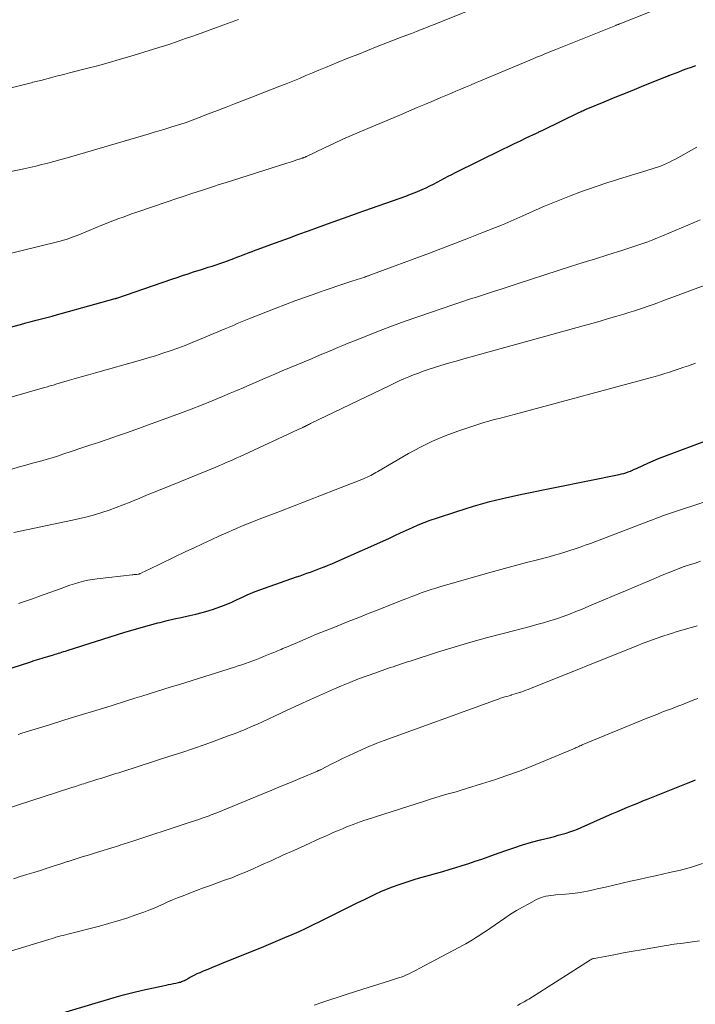
# Model space of a CAD drawing. Units: feet. Extents: x 1904996 to 1910040, y 519993 to 525000.
# Drawn here: x 1905767 to 1905849, y 520977 to 521096 of the extents above; entities that cross this region are included whole.
import ezdxf

# ---------------------------------------------------------------- set-up
doc = ezdxf.new("R2010")
doc.units = ezdxf.units.FT
doc.header["$LTSCALE"] = 100
doc.header["$MEASUREMENT"] = 0
doc.layers.add('CONTOUR INDEX', color=32, linetype='Continuous', lineweight=25)
doc.layers.add('CONTOUR INTERMEDIATE', color=40, linetype='Continuous', lineweight=15)

msp = doc.modelspace()

# ---------------------------------------------------------------- linework, layer by layer
at = {"layer": 'CONTOUR INDEX', "flags": 128}
for points, elevation in [([(1905764.87, 521058.48), (1905767.55, 521059.17), (1905768.19, 521059.34), (1905768.82, 521059.51), (1905769.46, 521059.67), (1905770.1, 521059.84), (1905770.74, 521060.01), (1905771.38, 521060.18), (1905772.01, 521060.35), (1905772.65, 521060.53), (1905778.99, 521062.29), (1905779.01, 521062.29), (1905779.03, 521062.3), (1905779.05, 521062.3), (1905779.07, 521062.31), (1905779.14, 521062.33), (1905779.16, 521062.34), (1905779.18, 521062.35), (1905779.2, 521062.35), (1905779.22, 521062.36), (1905785.86, 521064.64), (1905786.52, 521064.86), (1905787.17, 521065.08), (1905787.83, 521065.3), (1905788.49, 521065.51), (1905788.89, 521065.64), (1905789.35, 521065.78), (1905789.82, 521065.93), (1905790.28, 521066.08), (1905790.75, 521066.22), (1905791.22, 521066.37), (1905791.68, 521066.53), (1905792.14, 521066.69), (1905792.6, 521066.86), (1905793.38, 521067.16), (1905793.75, 521067.3), (1905794.11, 521067.44), (1905794.48, 521067.58), (1905794.84, 521067.72), (1905795.21, 521067.86), (1905795.58, 521068), (1905795.94, 521068.14), (1905796.31, 521068.27), (1905797.85, 521068.83), (1905798.98, 521069.24), (1905800.12, 521069.66), (1905801.25, 521070.07), (1905802.39, 521070.48), (1905803.49, 521070.89), (1905804.72, 521071.33), (1905805.95, 521071.78), (1905807.19, 521072.22), (1905808.42, 521072.66), (1905814.18, 521074.7), (1905814.75, 521074.91), (1905815.32, 521075.13), (1905815.87, 521075.37), (1905816.43, 521075.62), (1905816.63, 521075.71), (1905817.08, 521075.93), (1905817.53, 521076.15), (1905817.97, 521076.38), (1905818.41, 521076.62), (1905818.85, 521076.86), (1905819.29, 521077.09), (1905819.74, 521077.32), (1905820.18, 521077.54), (1905825.91, 521080.36), (1905826.62, 521080.71), (1905827.33, 521081.05), (1905828.05, 521081.39), (1905828.76, 521081.73), (1905830, 521082.32), (1905830.09, 521082.36), (1905830.19, 521082.41), (1905830.29, 521082.46), (1905830.38, 521082.5), (1905830.48, 521082.55), (1905830.58, 521082.6), (1905830.67, 521082.64), (1905830.77, 521082.69), (1905835.12, 521084.8), (1905835.25, 521084.87), (1905835.39, 521084.93), (1905835.53, 521085), (1905835.67, 521085.06), (1905835.81, 521085.12), (1905835.95, 521085.19), (1905836.09, 521085.24), (1905836.23, 521085.3), (1905838.2, 521086.11), (1905839.32, 521086.57), (1905840.45, 521087.03), (1905841.58, 521087.49), (1905842.71, 521087.95), (1905845.62, 521089.12), (1905845.69, 521089.15), (1905845.77, 521089.18), (1905845.84, 521089.21), (1905845.92, 521089.24), (1905845.99, 521089.27), (1905846.06, 521089.3), (1905846.14, 521089.33), (1905846.21, 521089.36), (1905847.14, 521089.71), (1905847.68, 521089.92), (1905848.22, 521090.12), (1905848.76, 521090.31), (1905849.3, 521090.5)], 960), ([(1905765.53, 521017.28), (1905768.68, 521018.3), (1905769.22, 521018.47), (1905769.76, 521018.64), (1905770.31, 521018.81), (1905770.85, 521018.97), (1905771.53, 521019.18), (1905771.74, 521019.24), (1905771.94, 521019.3), (1905772.15, 521019.37), (1905772.36, 521019.43), (1905772.56, 521019.5), (1905772.77, 521019.56), (1905772.98, 521019.63), (1905773.18, 521019.69), (1905780.18, 521021.91), (1905781.17, 521022.21), (1905782.16, 521022.5), (1905783.15, 521022.77), (1905784.15, 521023.03), (1905784.47, 521023.1), (1905785.31, 521023.31), (1905786.15, 521023.51), (1905787, 521023.7), (1905787.85, 521023.89), (1905788.03, 521023.93), (1905788.78, 521024.1), (1905789.53, 521024.29), (1905790.27, 521024.51), (1905791.01, 521024.74), (1905791.11, 521024.78), (1905791.78, 521025.02), (1905792.45, 521025.28), (1905793.11, 521025.56), (1905793.77, 521025.85), (1905794.41, 521026.16), (1905794.74, 521026.31), (1905795.07, 521026.46), (1905795.4, 521026.6), (1905795.73, 521026.75), (1905796.06, 521026.88), (1905796.4, 521027.01), (1905796.74, 521027.14), (1905797.08, 521027.26), (1905800.97, 521028.6), (1905801.38, 521028.75), (1905801.8, 521028.89), (1905802.22, 521029.04), (1905802.63, 521029.19), (1905803.05, 521029.34), (1905803.46, 521029.49), (1905803.87, 521029.65), (1905804.29, 521029.81), (1905804.35, 521029.83), (1905804.79, 521030.01), (1905805.23, 521030.19), (1905805.66, 521030.37), (1905806.1, 521030.57), (1905812.14, 521033.27), (1905812.85, 521033.6), (1905813.56, 521033.92), (1905814.27, 521034.25), (1905814.98, 521034.58), (1905815.69, 521034.9), (1905816.41, 521035.2), (1905817.14, 521035.47), (1905817.88, 521035.73), (1905820.36, 521036.54), (1905822.36, 521037.15), (1905824.37, 521037.72), (1905826.39, 521038.21), (1905828.43, 521038.66), (1905840.01, 521041), (1905840.29, 521041.06), (1905840.56, 521041.13), (1905840.83, 521041.22), (1905841.09, 521041.31), (1905841.36, 521041.42), (1905841.61, 521041.52), (1905841.86, 521041.63), (1905842.11, 521041.74), (1905842.86, 521042.1), (1905843.49, 521042.38), (1905844.12, 521042.66), (1905844.76, 521042.92), (1905845.4, 521043.17), (1905851.01, 521045.26)], 980), ([(1905770.39, 520975.16), (1905778.88, 520977.68), (1905780.02, 520978.01), (1905781.15, 520978.31), (1905782.3, 520978.58), (1905783.45, 520978.84), (1905785.18, 520979.2), (1905785.47, 520979.26), (1905785.76, 520979.32), (1905786.05, 520979.38), (1905786.34, 520979.44), (1905786.68, 520979.51), (1905786.8, 520979.54), (1905786.92, 520979.57), (1905787.04, 520979.62), (1905787.16, 520979.66), (1905787.28, 520979.72), (1905787.39, 520979.77), (1905787.51, 520979.83), (1905787.62, 520979.89), (1905788.01, 520980.11), (1905788.32, 520980.28), (1905788.64, 520980.44), (1905788.95, 520980.59), (1905789.28, 520980.73), (1905789.71, 520980.91), (1905790.25, 520981.14), (1905790.79, 520981.36), (1905791.33, 520981.58), (1905791.87, 520981.81), (1905796.98, 520983.88), (1905797.84, 520984.23), (1905798.7, 520984.59), (1905799.55, 520984.95), (1905800.41, 520985.32), (1905801.26, 520985.69), (1905802.11, 520986.08), (1905802.94, 520986.48), (1905803.78, 520986.89), (1905806.52, 520988.27), (1905807.4, 520988.71), (1905808.29, 520989.14), (1905809.17, 520989.57), (1905810.06, 520990), (1905810.47, 520990.19), (1905811.16, 520990.51), (1905811.86, 520990.81), (1905812.56, 520991.09), (1905813.27, 520991.35), (1905813.99, 520991.59), (1905814.71, 520991.82), (1905815.44, 520992.05), (1905816.17, 520992.26), (1905818.65, 520992.95), (1905819.44, 520993.18), (1905820.24, 520993.42), (1905821.02, 520993.67), (1905821.81, 520993.92), (1905822.59, 520994.19), (1905823.37, 520994.46), (1905824.15, 520994.73), (1905824.93, 520995.01), (1905826.18, 520995.46), (1905827.24, 520995.82), (1905828.31, 520996.16), (1905829.39, 520996.48), (1905830.47, 520996.77), (1905831.7, 520997.08), (1905832.17, 520997.2), (1905832.64, 520997.33), (1905833.11, 520997.47), (1905833.58, 520997.6), (1905834.04, 520997.75), (1905834.5, 520997.92), (1905834.95, 520998.09), (1905835.4, 520998.28), (1905838.49, 520999.65), (1905839.12, 520999.92), (1905839.74, 521000.19), (1905840.37, 521000.46), (1905841, 521000.72), (1905841.63, 521000.98), (1905842.26, 521001.24), (1905842.89, 521001.5), (1905843.52, 521001.75), (1905848.37, 521003.69), (1905848.66, 521003.81), (1905848.95, 521003.93), (1905849.24, 521004.05)], 1000)]:
    msp.add_lwpolyline(points, dxfattribs=dict(at, elevation=elevation))
at = {"layer": 'CONTOUR INTERMEDIATE', "flags": 128}
for points, elevation in [([(1905765.27, 521067.51), (1905772.03, 521069.15), (1905772.18, 521069.18), (1905772.33, 521069.22), (1905772.48, 521069.26), (1905772.63, 521069.3), (1905772.77, 521069.35), (1905772.92, 521069.39), (1905773.07, 521069.44), (1905773.21, 521069.49), (1905773.91, 521069.76), (1905774.4, 521069.94), (1905774.89, 521070.14), (1905775.38, 521070.33), (1905775.87, 521070.53), (1905777.4, 521071.16), (1905777.91, 521071.37), (1905778.42, 521071.58), (1905778.93, 521071.78), (1905779.45, 521071.97), (1905779.96, 521072.16), (1905780.48, 521072.35), (1905781, 521072.54), (1905781.52, 521072.72), (1905785.43, 521074.04), (1905786.34, 521074.35), (1905787.25, 521074.66), (1905788.16, 521074.96), (1905789.07, 521075.26), (1905789.47, 521075.39), (1905790.18, 521075.62), (1905790.9, 521075.86), (1905791.61, 521076.09), (1905792.33, 521076.31), (1905799.79, 521078.68), (1905800.06, 521078.77), (1905800.33, 521078.86), (1905800.6, 521078.94), (1905800.87, 521079.03), (1905801.24, 521079.15), (1905801.33, 521079.18), (1905801.42, 521079.21), (1905801.51, 521079.24), (1905801.6, 521079.27), (1905801.66, 521079.29), (1905801.72, 521079.31), (1905801.78, 521079.33), (1905801.83, 521079.35), (1905801.89, 521079.37), (1905801.97, 521079.4), (1905801.98, 521079.41), (1905802, 521079.41), (1905802.02, 521079.42), (1905802.03, 521079.43), (1905802.1, 521079.46), (1905802.12, 521079.47), (1905802.13, 521079.47), (1905802.15, 521079.48), (1905802.17, 521079.49), (1905804.35, 521080.53), (1905805.46, 521081.06), (1905806.57, 521081.57), (1905807.69, 521082.06), (1905808.82, 521082.55), (1905813.52, 521084.54), (1905814.54, 521084.98), (1905815.56, 521085.41), (1905816.58, 521085.84), (1905817.6, 521086.27), (1905818.44, 521086.62), (1905819.04, 521086.87), (1905819.64, 521087.12), (1905820.23, 521087.38), (1905820.83, 521087.63), (1905821.42, 521087.88), (1905822.01, 521088.14), (1905822.61, 521088.39), (1905823.21, 521088.64), (1905829.68, 521091.35), (1905830.01, 521091.49), (1905830.35, 521091.63), (1905830.68, 521091.77), (1905831.01, 521091.91), (1905831.35, 521092.04), (1905831.68, 521092.18), (1905832.02, 521092.32), (1905832.35, 521092.45), (1905839.59, 521095.36), (1905839.65, 521095.38), (1905839.72, 521095.41), (1905839.78, 521095.43), (1905839.84, 521095.46), (1905839.91, 521095.48), (1905839.97, 521095.51), (1905840.03, 521095.53), (1905840.1, 521095.56), (1905843.74, 521096.99)], 956), ([(1905765.83, 521077.57), (1905767.95, 521078), (1905768.68, 521078.15), (1905769.41, 521078.32), (1905770.14, 521078.5), (1905770.87, 521078.68), (1905771.59, 521078.88), (1905772.32, 521079.08), (1905773.04, 521079.28), (1905773.76, 521079.49), (1905783.14, 521082.24), (1905783.73, 521082.42), (1905784.32, 521082.59), (1905784.91, 521082.77), (1905785.5, 521082.94), (1905785.88, 521083.06), (1905786.28, 521083.18), (1905786.67, 521083.31), (1905787.07, 521083.44), (1905787.47, 521083.58), (1905787.72, 521083.66), (1905787.99, 521083.76), (1905788.25, 521083.86), (1905788.52, 521083.96), (1905788.78, 521084.06), (1905789.05, 521084.16), (1905789.31, 521084.26), (1905789.58, 521084.37), (1905789.84, 521084.47), (1905791.39, 521085.06), (1905792.43, 521085.46), (1905793.46, 521085.86), (1905794.5, 521086.26), (1905795.53, 521086.66), (1905798.92, 521087.98), (1905799.71, 521088.3), (1905800.51, 521088.62), (1905801.3, 521088.94), (1905802.08, 521089.27), (1905802.87, 521089.6), (1905803.66, 521089.93), (1905804.45, 521090.26), (1905805.23, 521090.58), (1905806.01, 521090.9), (1905807.18, 521091.38), (1905808.36, 521091.85), (1905809.54, 521092.32), (1905810.73, 521092.78), (1905813.75, 521093.95), (1905814.32, 521094.17), (1905814.89, 521094.39), (1905815.46, 521094.61), (1905816.03, 521094.84), (1905816.6, 521095.06), (1905817.16, 521095.29), (1905817.73, 521095.51), (1905818.3, 521095.74), (1905821.84, 521097.16)], 952), ([(1905756.32, 521085.27), (1905768.5, 521088.33), (1905768.69, 521088.37), (1905768.87, 521088.42), (1905769.06, 521088.47), (1905769.25, 521088.51), (1905769.44, 521088.56), (1905769.62, 521088.61), (1905769.81, 521088.66), (1905770, 521088.7), (1905771.17, 521089.01), (1905771.46, 521089.08), (1905771.75, 521089.16), (1905772.04, 521089.23), (1905772.32, 521089.3), (1905772.61, 521089.38), (1905772.9, 521089.45), (1905773.19, 521089.52), (1905773.48, 521089.6), (1905775.54, 521090.13), (1905776.86, 521090.48), (1905778.17, 521090.84), (1905779.48, 521091.21), (1905780.79, 521091.6), (1905783.63, 521092.46), (1905784.3, 521092.66), (1905784.97, 521092.88), (1905785.64, 521093.1), (1905786.31, 521093.33), (1905786.97, 521093.56), (1905787.64, 521093.79), (1905788.3, 521094.03), (1905788.96, 521094.26), (1905791.29, 521095.1), (1905792.6, 521095.58), (1905793.92, 521096.05)], 948), ([(1905766.26, 521050.3), (1905770.47, 521051.53), (1905770.64, 521051.57), (1905770.81, 521051.62), (1905770.98, 521051.67), (1905771.15, 521051.72), (1905771.32, 521051.77), (1905771.49, 521051.82), (1905771.66, 521051.87), (1905771.83, 521051.92), (1905773.2, 521052.32), (1905774.05, 521052.56), (1905774.91, 521052.81), (1905775.76, 521053.05), (1905776.61, 521053.29), (1905782.09, 521054.84), (1905782.99, 521055.1), (1905783.89, 521055.38), (1905784.79, 521055.67), (1905785.68, 521055.97), (1905786.57, 521056.28), (1905787.46, 521056.61), (1905788.33, 521056.96), (1905789.21, 521057.32), (1905792.19, 521058.58), (1905792.59, 521058.75), (1905792.99, 521058.92), (1905793.39, 521059.09), (1905793.79, 521059.26), (1905794.19, 521059.43), (1905794.59, 521059.6), (1905794.99, 521059.76), (1905795.4, 521059.92), (1905798.37, 521061.08), (1905799.63, 521061.57), (1905800.89, 521062.04), (1905802.16, 521062.51), (1905803.43, 521062.96), (1905804.29, 521063.26), (1905805.13, 521063.56), (1905805.97, 521063.84), (1905806.82, 521064.13), (1905807.66, 521064.4), (1905809.21, 521064.9), (1905809.28, 521064.93), (1905809.36, 521064.95), (1905809.44, 521064.98), (1905809.51, 521065), (1905809.59, 521065.03), (1905809.66, 521065.06), (1905809.74, 521065.09), (1905809.81, 521065.11), (1905817.03, 521067.8), (1905818.62, 521068.4), (1905820.21, 521069), (1905821.79, 521069.61), (1905823.37, 521070.23), (1905825.78, 521071.17), (1905826.15, 521071.32), (1905826.53, 521071.48), (1905826.89, 521071.64), (1905827.26, 521071.81), (1905827.62, 521071.98), (1905827.99, 521072.15), (1905828.36, 521072.31), (1905828.72, 521072.48), (1905829.98, 521073.04), (1905830.97, 521073.47), (1905831.98, 521073.89), (1905832.99, 521074.3), (1905834, 521074.68), (1905835.26, 521075.15), (1905835.83, 521075.36), (1905836.41, 521075.57), (1905836.99, 521075.77), (1905837.57, 521075.97), (1905838.15, 521076.17), (1905838.74, 521076.36), (1905839.32, 521076.55), (1905839.91, 521076.73), (1905843.87, 521077.94), (1905844.25, 521078.06), (1905844.63, 521078.19), (1905845.01, 521078.33), (1905845.38, 521078.48), (1905845.75, 521078.64), (1905846.11, 521078.81), (1905846.47, 521078.99), (1905846.83, 521079.18), (1905849.39, 521080.61)], 964), ([(1905765.23, 521041.29), (1905767.55, 521041.95), (1905768.19, 521042.13), (1905768.83, 521042.31), (1905769.47, 521042.48), (1905770.12, 521042.66), (1905770.76, 521042.84), (1905771.39, 521043.03), (1905772.03, 521043.23), (1905772.66, 521043.44), (1905773.81, 521043.82), (1905774.86, 521044.18), (1905775.92, 521044.53), (1905776.97, 521044.88), (1905778.03, 521045.24), (1905778.16, 521045.28), (1905779.27, 521045.66), (1905780.39, 521046.05), (1905781.5, 521046.44), (1905782.61, 521046.84), (1905786.92, 521048.42), (1905788.2, 521048.9), (1905789.47, 521049.39), (1905790.73, 521049.9), (1905792, 521050.43), (1905792.94, 521050.83), (1905793.72, 521051.17), (1905794.51, 521051.5), (1905795.29, 521051.84), (1905796.07, 521052.19), (1905796.86, 521052.53), (1905797.64, 521052.87), (1905798.43, 521053.2), (1905799.21, 521053.53), (1905802.75, 521055.01), (1905803.39, 521055.28), (1905804.02, 521055.55), (1905804.66, 521055.82), (1905805.3, 521056.09), (1905805.94, 521056.36), (1905806.58, 521056.63), (1905807.22, 521056.89), (1905807.86, 521057.15), (1905809.58, 521057.83), (1905811.08, 521058.42), (1905812.59, 521058.99), (1905814.11, 521059.54), (1905815.64, 521060.07), (1905820, 521061.56), (1905820.96, 521061.88), (1905821.91, 521062.2), (1905822.87, 521062.52), (1905823.83, 521062.83), (1905824.78, 521063.13), (1905825.74, 521063.44), (1905826.7, 521063.75), (1905827.66, 521064.07), (1905832.62, 521065.68), (1905834.12, 521066.16), (1905835.63, 521066.65), (1905837.14, 521067.12), (1905838.65, 521067.6), (1905840.45, 521068.16), (1905841.06, 521068.35), (1905841.67, 521068.55), (1905842.27, 521068.75), (1905842.88, 521068.96), (1905843.48, 521069.17), (1905844.07, 521069.39), (1905844.66, 521069.63), (1905845.25, 521069.87), (1905849.08, 521071.5), (1905849.8, 521071.81)], 968), ([(1905766.75, 521033.96), (1905773.85, 521035.46), (1905774.74, 521035.66), (1905775.63, 521035.88), (1905776.51, 521036.13), (1905777.39, 521036.4), (1905778.26, 521036.69), (1905779.12, 521036.99), (1905779.98, 521037.32), (1905780.83, 521037.66), (1905780.97, 521037.72), (1905781.89, 521038.1), (1905782.81, 521038.48), (1905783.73, 521038.85), (1905784.65, 521039.23), (1905791.19, 521041.9), (1905791.62, 521042.08), (1905792.04, 521042.26), (1905792.46, 521042.44), (1905792.89, 521042.62), (1905793.31, 521042.81), (1905793.73, 521043), (1905794.15, 521043.19), (1905794.56, 521043.38), (1905801.15, 521046.45), (1905801.25, 521046.49), (1905801.35, 521046.54), (1905801.45, 521046.58), (1905801.54, 521046.62), (1905801.7, 521046.69), (1905801.72, 521046.7), (1905801.74, 521046.71), (1905801.76, 521046.72), (1905801.79, 521046.73), (1905801.87, 521046.77), (1905801.89, 521046.78), (1905801.91, 521046.79), (1905801.93, 521046.8), (1905801.95, 521046.81), (1905802.15, 521046.91), (1905802.28, 521046.98), (1905802.4, 521047.04), (1905802.53, 521047.1), (1905802.65, 521047.16), (1905812.25, 521051.79), (1905812.82, 521052.06), (1905813.39, 521052.32), (1905813.96, 521052.58), (1905814.54, 521052.82), (1905815.12, 521053.06), (1905815.71, 521053.28), (1905816.3, 521053.49), (1905816.9, 521053.69), (1905817.52, 521053.89), (1905818.44, 521054.18), (1905819.35, 521054.46), (1905820.27, 521054.73), (1905821.19, 521054.99), (1905835.66, 521058.98), (1905836.68, 521059.27), (1905837.7, 521059.56), (1905838.71, 521059.86), (1905839.73, 521060.16), (1905840.56, 521060.4), (1905841.16, 521060.59), (1905841.75, 521060.77), (1905842.34, 521060.97), (1905842.94, 521061.16), (1905843.52, 521061.37), (1905844.11, 521061.58), (1905844.7, 521061.79), (1905845.28, 521062), (1905854.98, 521065.61)], 972), ([(1905767.32, 521025.37), (1905768.16, 521025.66), (1905769, 521025.95), (1905769.84, 521026.26), (1905772.46, 521027.22), (1905772.99, 521027.42), (1905773.53, 521027.6), (1905774.07, 521027.77), (1905774.61, 521027.93), (1905775.16, 521028.08), (1905775.71, 521028.2), (1905776.27, 521028.3), (1905776.83, 521028.38), (1905781.05, 521028.85), (1905781.18, 521028.86), (1905781.32, 521028.88), (1905781.45, 521028.89), (1905781.59, 521028.91), (1905781.81, 521028.94), (1905781.84, 521028.94), (1905781.86, 521028.95), (1905781.88, 521028.95), (1905781.9, 521028.96), (1905781.98, 521028.99), (1905782, 521028.99), (1905782.02, 521029), (1905782.04, 521029.01), (1905782.06, 521029.02), (1905782.37, 521029.16), (1905782.55, 521029.24), (1905782.72, 521029.32), (1905782.89, 521029.4), (1905783.06, 521029.49), (1905787.56, 521031.66), (1905788.58, 521032.14), (1905789.59, 521032.62), (1905790.62, 521033.09), (1905791.64, 521033.56), (1905792.69, 521034.03), (1905793.19, 521034.26), (1905793.69, 521034.47), (1905794.2, 521034.69), (1905794.71, 521034.9), (1905795.22, 521035.1), (1905795.73, 521035.3), (1905796.24, 521035.5), (1905796.75, 521035.7), (1905799.03, 521036.58), (1905800.68, 521037.22), (1905802.33, 521037.86), (1905803.97, 521038.5), (1905805.62, 521039.14), (1905809.07, 521040.49), (1905809.29, 521040.58), (1905809.51, 521040.68), (1905809.73, 521040.78), (1905809.94, 521040.89), (1905810.15, 521041.01), (1905810.36, 521041.12), (1905810.57, 521041.24), (1905810.78, 521041.36), (1905814.52, 521043.53), (1905815.96, 521044.31), (1905817.43, 521045.03), (1905818.94, 521045.66), (1905820.48, 521046.23), (1905823.04, 521047.1), (1905823.64, 521047.29), (1905824.25, 521047.47), (1905824.86, 521047.64), (1905825.47, 521047.79), (1905826.09, 521047.94), (1905826.7, 521048.09), (1905827.31, 521048.25), (1905827.92, 521048.41), (1905843.77, 521052.71), (1905844.36, 521052.87), (1905844.94, 521053.04), (1905845.52, 521053.22), (1905846.1, 521053.4), (1905846.68, 521053.59), (1905847.26, 521053.78), (1905847.83, 521053.97), (1905848.41, 521054.17), (1905848.59, 521054.24), (1905849.26, 521054.46)], 976), ([(1905767.26, 521009.55), (1905767.71, 521009.69), (1905771.05, 521010.72), (1905772.91, 521011.29), (1905774.78, 521011.87), (1905776.65, 521012.45), (1905778.52, 521013.02), (1905780.48, 521013.63), (1905781.37, 521013.91), (1905782.25, 521014.18), (1905783.13, 521014.45), (1905784.02, 521014.73), (1905784.9, 521015), (1905785.79, 521015.28), (1905786.67, 521015.55), (1905787.55, 521015.83), (1905793.46, 521017.69), (1905793.9, 521017.83), (1905794.34, 521017.97), (1905794.79, 521018.13), (1905795.22, 521018.28), (1905795.66, 521018.45), (1905796.1, 521018.61), (1905796.53, 521018.78), (1905796.96, 521018.96), (1905797.97, 521019.37), (1905798.2, 521019.46), (1905798.42, 521019.55), (1905798.64, 521019.64), (1905798.86, 521019.73), (1905799.08, 521019.83), (1905799.3, 521019.92), (1905799.52, 521020.01), (1905799.74, 521020.11), (1905801.34, 521020.79), (1905802.37, 521021.23), (1905803.39, 521021.66), (1905804.42, 521022.08), (1905805.46, 521022.49), (1905805.94, 521022.69), (1905807.21, 521023.19), (1905808.48, 521023.7), (1905809.76, 521024.2), (1905811.03, 521024.71), (1905813.73, 521025.78), (1905814.31, 521026.01), (1905814.9, 521026.23), (1905815.48, 521026.45), (1905816.06, 521026.66), (1905816.65, 521026.87), (1905817.24, 521027.07), (1905817.83, 521027.25), (1905818.43, 521027.43), (1905824.81, 521029.24), (1905826.14, 521029.61), (1905827.47, 521029.98), (1905828.8, 521030.34), (1905830.14, 521030.69), (1905831.54, 521031.05), (1905832.17, 521031.22), (1905832.8, 521031.4), (1905833.43, 521031.59), (1905834.05, 521031.79), (1905834.67, 521031.99), (1905835.29, 521032.21), (1905835.91, 521032.43), (1905836.52, 521032.66), (1905843.78, 521035.43), (1905844.15, 521035.56), (1905844.51, 521035.7), (1905844.88, 521035.84), (1905845.24, 521035.98), (1905845.61, 521036.11), (1905845.98, 521036.24), (1905846.35, 521036.37), (1905846.72, 521036.5), (1905853.91, 521038.87)], 984), ([(1905765.59, 521000.44), (1905773.65, 521003.07), (1905773.87, 521003.14), (1905774.09, 521003.21), (1905774.31, 521003.28), (1905774.53, 521003.35), (1905774.75, 521003.43), (1905774.98, 521003.5), (1905775.2, 521003.57), (1905775.42, 521003.64), (1905776.89, 521004.11), (1905777.26, 521004.22), (1905777.62, 521004.34), (1905777.99, 521004.45), (1905778.35, 521004.57), (1905778.72, 521004.68), (1905779.09, 521004.8), (1905779.45, 521004.91), (1905779.82, 521005.03), (1905785.64, 521006.9), (1905787.06, 521007.37), (1905788.48, 521007.85), (1905789.9, 521008.34), (1905791.31, 521008.85), (1905792.7, 521009.36), (1905793.41, 521009.63), (1905794.12, 521009.9), (1905794.82, 521010.19), (1905795.52, 521010.49), (1905796.22, 521010.8), (1905796.92, 521011.11), (1905797.61, 521011.43), (1905798.3, 521011.75), (1905799.81, 521012.46), (1905801.23, 521013.12), (1905802.66, 521013.78), (1905804.1, 521014.42), (1905805.54, 521015.04), (1905806.39, 521015.41), (1905807.41, 521015.83), (1905808.45, 521016.25), (1905809.49, 521016.64), (1905810.54, 521017.01), (1905811.96, 521017.51), (1905812.3, 521017.62), (1905812.65, 521017.74), (1905812.99, 521017.86), (1905813.34, 521017.97), (1905813.68, 521018.08), (1905814.03, 521018.2), (1905814.37, 521018.31), (1905814.72, 521018.42), (1905818.03, 521019.48), (1905820.04, 521020.1), (1905822.05, 521020.7), (1905824.08, 521021.27), (1905826.11, 521021.81), (1905829.24, 521022.62), (1905830.04, 521022.83), (1905830.84, 521023.06), (1905831.63, 521023.3), (1905832.43, 521023.55), (1905833.21, 521023.82), (1905833.99, 521024.1), (1905834.76, 521024.4), (1905835.53, 521024.72), (1905836.71, 521025.21), (1905838.06, 521025.78), (1905839.42, 521026.36), (1905840.77, 521026.93), (1905842.12, 521027.5), (1905844.4, 521028.46), (1905844.92, 521028.68), (1905845.43, 521028.89), (1905845.95, 521029.1), (1905846.46, 521029.31), (1905847.33, 521029.66), (1905847.41, 521029.69), (1905847.5, 521029.72), (1905847.58, 521029.75), (1905847.66, 521029.79), (1905847.75, 521029.82), (1905847.83, 521029.85), (1905847.92, 521029.88), (1905848, 521029.91), (1905849.19, 521030.28), (1905849.87, 521030.5)], 988), ([(1905766.69, 520992.07), (1905767.51, 520992.33), (1905768.33, 520992.58), (1905769.15, 520992.84), (1905769.97, 520993.09), (1905770.79, 520993.36), (1905771.61, 520993.62), (1905772.43, 520993.88), (1905773.25, 520994.14), (1905773.32, 520994.16), (1905774.18, 520994.44), (1905775.03, 520994.71), (1905775.89, 520994.98), (1905776.74, 520995.24), (1905778.88, 520995.9), (1905779.15, 520995.99), (1905779.42, 520996.07), (1905779.69, 520996.16), (1905779.96, 520996.24), (1905780.22, 520996.33), (1905780.49, 520996.41), (1905780.76, 520996.5), (1905781.03, 520996.59), (1905787.58, 520998.75), (1905787.97, 520998.88), (1905788.35, 520999.01), (1905788.74, 520999.13), (1905789.13, 520999.26), (1905789.43, 520999.36), (1905789.67, 520999.44), (1905789.91, 520999.52), (1905790.14, 520999.61), (1905790.38, 520999.7), (1905790.61, 520999.79), (1905790.85, 520999.88), (1905791.08, 520999.97), (1905791.31, 521000.06), (1905796.86, 521002.35), (1905797.98, 521002.81), (1905799.1, 521003.27), (1905800.22, 521003.74), (1905801.34, 521004.21), (1905803.49, 521005.1), (1905803.53, 521005.12), (1905803.58, 521005.14), (1905803.63, 521005.16), (1905803.67, 521005.18), (1905803.72, 521005.2), (1905803.77, 521005.22), (1905803.81, 521005.25), (1905803.86, 521005.27), (1905805.15, 521005.92), (1905805.84, 521006.27), (1905806.54, 521006.61), (1905807.24, 521006.94), (1905807.95, 521007.26), (1905809.8, 521008.1), (1905810.23, 521008.29), (1905810.67, 521008.48), (1905811.12, 521008.65), (1905811.56, 521008.82), (1905824.9, 521013.65), (1905825.15, 521013.74), (1905825.41, 521013.82), (1905825.66, 521013.91), (1905825.92, 521013.99), (1905826.18, 521014.07), (1905826.43, 521014.15), (1905826.69, 521014.23), (1905826.95, 521014.31), (1905826.98, 521014.32), (1905827.26, 521014.4), (1905827.53, 521014.48), (1905827.81, 521014.57), (1905828.08, 521014.66), (1905828.12, 521014.67), (1905828.42, 521014.77), (1905828.71, 521014.88), (1905829, 521014.99), (1905829.29, 521015.1), (1905842.15, 521020.26), (1905842.93, 521020.57), (1905843.71, 521020.86), (1905844.5, 521021.14), (1905845.3, 521021.42), (1905846.05, 521021.67), (1905846.47, 521021.81), (1905846.89, 521021.94), (1905847.32, 521022.07), (1905847.75, 521022.19), (1905848.17, 521022.31), (1905848.6, 521022.44), (1905849.03, 521022.56), (1905849.45, 521022.69)], 992), ([(1905766.35, 520983.32), (1905770.98, 520984.73), (1905771.27, 520984.82), (1905771.56, 520984.9), (1905771.84, 520984.99), (1905772.13, 520985.07), (1905772.42, 520985.15), (1905772.71, 520985.22), (1905773, 520985.3), (1905773.29, 520985.38), (1905777.1, 520986.35), (1905778.21, 520986.65), (1905779.31, 520986.97), (1905780.41, 520987.32), (1905781.49, 520987.69), (1905782.47, 520988.04), (1905783.06, 520988.26), (1905783.65, 520988.49), (1905784.23, 520988.74), (1905784.8, 520989), (1905785.37, 520989.26), (1905785.95, 520989.51), (1905786.53, 520989.75), (1905787.12, 520989.98), (1905788.83, 520990.64), (1905789.69, 520990.96), (1905790.54, 520991.27), (1905791.39, 520991.58), (1905792.25, 520991.89), (1905793.11, 520992.2), (1905793.95, 520992.53), (1905794.79, 520992.88), (1905795.62, 520993.24), (1905796.63, 520993.7), (1905797.96, 520994.3), (1905799.29, 520994.91), (1905800.62, 520995.51), (1905801.96, 520996.11), (1905803.87, 520996.97), (1905804.38, 520997.2), (1905804.89, 520997.43), (1905805.4, 520997.65), (1905805.92, 520997.87), (1905806.1, 520997.95), (1905806.52, 520998.13), (1905806.94, 520998.31), (1905807.37, 520998.48), (1905807.8, 520998.65), (1905808.22, 520998.81), (1905808.65, 520998.97), (1905809.09, 520999.11), (1905809.52, 520999.26), (1905816.43, 521001.48), (1905817.06, 521001.68), (1905817.7, 521001.88), (1905818.34, 521002.07), (1905818.98, 521002.25), (1905819.62, 521002.43), (1905820.26, 521002.61), (1905820.9, 521002.8), (1905821.54, 521002.99), (1905823.36, 521003.54), (1905824.9, 521004.03), (1905826.43, 521004.55), (1905827.94, 521005.11), (1905829.44, 521005.71), (1905834.4, 521007.77), (1905834.54, 521007.83), (1905834.68, 521007.89), (1905834.82, 521007.95), (1905834.96, 521008.01), (1905835.11, 521008.08), (1905835.25, 521008.14), (1905835.39, 521008.2), (1905835.53, 521008.26), (1905843.29, 521011.46), (1905843.93, 521011.71), (1905844.56, 521011.97), (1905845.19, 521012.22), (1905845.83, 521012.46), (1905846.13, 521012.57), (1905846.62, 521012.76), (1905847.11, 521012.94), (1905847.6, 521013.13), (1905848.08, 521013.32), (1905848.57, 521013.52), (1905849.06, 521013.71), (1905849.54, 521013.9)], 996), ([(1905803.08, 520976.78), (1905804, 520977.09), (1905807.09, 520978.11), (1905807.98, 520978.39), (1905808.87, 520978.68), (1905809.76, 520978.96), (1905810.66, 520979.23), (1905811.69, 520979.54), (1905812.07, 520979.66), (1905812.44, 520979.78), (1905812.82, 520979.9), (1905813.19, 520980.03), (1905813.29, 520980.06), (1905813.61, 520980.18), (1905813.93, 520980.3), (1905814.25, 520980.44), (1905814.57, 520980.58), (1905814.88, 520980.72), (1905815.19, 520980.87), (1905815.5, 520981.03), (1905815.81, 520981.19), (1905820.62, 520983.75), (1905821.03, 520983.98), (1905821.43, 520984.21), (1905821.84, 520984.44), (1905822.24, 520984.68), (1905822.63, 520984.93), (1905823.03, 520985.18), (1905823.42, 520985.44), (1905823.81, 520985.7), (1905826.17, 520987.32), (1905826.87, 520987.78), (1905827.59, 520988.23), (1905828.32, 520988.65), (1905829.06, 520989.05), (1905830.02, 520989.55), (1905830.3, 520989.68), (1905830.57, 520989.79), (1905830.86, 520989.88), (1905831.15, 520989.95), (1905831.45, 520990), (1905831.75, 520990.05), (1905832.05, 520990.08), (1905832.35, 520990.11), (1905833.53, 520990.21), (1905834.41, 520990.3), (1905835.3, 520990.42), (1905836.17, 520990.58), (1905837.05, 520990.77), (1905837.35, 520990.84), (1905838.36, 520991.07), (1905839.36, 520991.31), (1905840.37, 520991.54), (1905841.38, 520991.77), (1905842.38, 520992), (1905843.39, 520992.22), (1905844.4, 520992.44), (1905845.41, 520992.66), (1905846.1, 520992.81), (1905847.44, 520993.13), (1905848.78, 520993.49), (1905850.09, 520993.91)], 1004), ([(1905827.69, 520976.74), (1905828.03, 520976.92), (1905828.34, 520977.08), (1905828.52, 520977.18), (1905828.7, 520977.29), (1905828.88, 520977.4), (1905829.06, 520977.51), (1905836.4, 520982.19), (1905836.46, 520982.23), (1905836.53, 520982.27), (1905836.6, 520982.3), (1905836.67, 520982.33), (1905836.75, 520982.36), (1905836.82, 520982.38), (1905836.89, 520982.4), (1905836.97, 520982.42), (1905838.77, 520982.76), (1905839.75, 520982.95), (1905840.73, 520983.13), (1905841.71, 520983.3), (1905842.69, 520983.48), (1905845.69, 520984), (1905846.01, 520984.05), (1905846.33, 520984.1), (1905846.65, 520984.15), (1905846.97, 520984.19), (1905847.46, 520984.25), (1905848.02, 520984.32), (1905848.58, 520984.4), (1905849.15, 520984.47), (1905849.71, 520984.54)], 1008)]:
    msp.add_lwpolyline(points, dxfattribs=dict(at, elevation=elevation))

doc.saveas('drawing.dxf')
